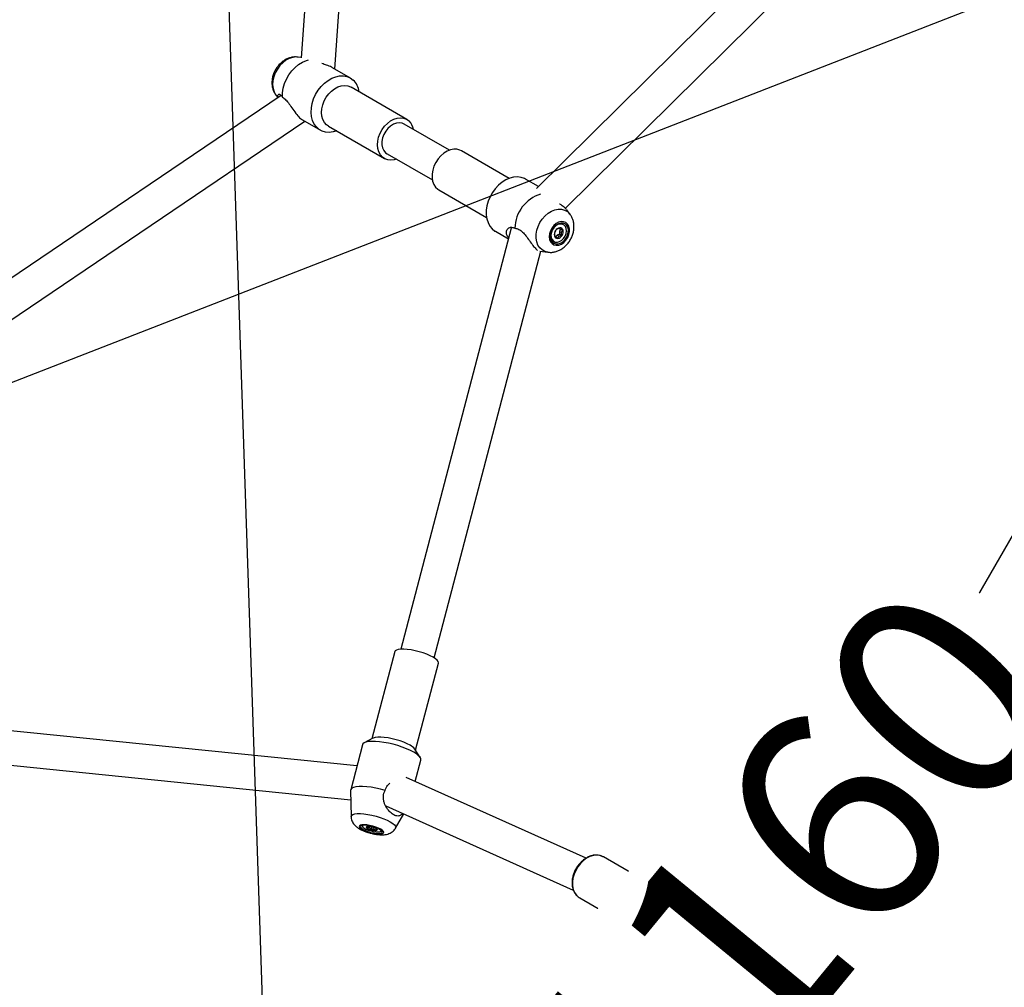
# Model space of a CAD drawing. Units: millimetres. Extents: x -11454 to 26188, y 827 to 49943.
# Drawn here: x -7090 to -6632, y 12704 to 13154 of the extents above; entities that cross this region are included whole.
import ezdxf

# ---------------------------------------------------------------- set-up
doc = ezdxf.new("R2010")
doc.units = ezdxf.units.MM
doc.linetypes.add('ACAD_ISO03W100', pattern=[30, 12, -18])
doc.layers.add('HERNI_PRVEK', color=4, linetype='Continuous')
doc.layers.add('KOTY', color=7, linetype='Continuous', lineweight=13)
doc.layers.add('KOTY1', color=7, linetype='Continuous', lineweight=13)
doc.styles.add('arial', font='arial.ttf')
doc.dimstyles.new('KOTY_50', dxfattribs={"dimtxt": 100, "dimasz": 50, "dimexe": 50, "dimexo": 10, "dimgap": 30, "dimtad": 1, "dimdec": 0, "dimrnd": 10, "dimdsep": 46, "dimtxsty": 'arial', "dimblk": 'ARCHTICK', "dimcen": -1.5, "dimclrt": 2, "dimadec": 0, "dimazin": 0, "dimtfac": 0.63, "dimtdec": 0, "dimtix": 1, "dimtmove": 2, "dimatfit": 3, "dimldrblk": 'KOTA', "dimfxl": 400, "dimfxlon": 1, "dimtfill": 1, "dimtolj": 1, "dimtzin": 0, "dimarcsym": 0})

# ---------------------------------------------------------------- blocks, each defined once
blk = doc.blocks.new('_ArchTick')
at = {"color": 0, "linetype": 'ByBlock', "const_width": 0.15}
blk.add_lwpolyline([(-0.5, -0.5), (0.5, 0.5)], dxfattribs=at)
blk = doc.blocks.new('*D26')
at = {"layer": 'Defpoints', "color": 0, "transparency": 16777216}
for p in [(-6971.06, 14009.93), (-10914.43, 11355.73), (-6727.77, 11355.73)]:
    blk.add_point(p, dxfattribs=at)
at = {"layer": 'KOTY1', "color": 0, "lineweight": -2, "transparency": 16777216}
for p, q in [((-10514.43, 14009.93), (-10964.43, 14009.93)), ((-10914.43, 14009.93), (-10914.43, 11355.73)), ((-10514.43, 11355.73), (-10964.43, 11355.73))]:
    blk.add_line(p, q, dxfattribs=at)
at = {"layer": 'KOTY1', "color": 0, "lineweight": -2, "transparency": 16777216, "xscale": 50, "yscale": 50, "zscale": 50}
for p, rotation in [((-10914.43, 14009.93), 90), ((-10914.43, 11355.73), 270)]:
    blk.add_blockref('_ArchTick', p, dxfattribs=dict(at, rotation=rotation))
at = {"layer": 'KOTY1', "color": 2, "transparency": 16777216, "insert": (-10995.49, 12682.83), "char_height": 100, "attachment_point": 5, "rotation": 90, "style": 'arial', "bg_fill": 3, "box_fill_scale": 1.1, "bg_fill_color": 256, "bg_fill_true_color": 13158600, "bg_fill_transparency": 0}
blk.add_mtext('\\A1;2650', dxfattribs=at)
blk = doc.blocks.new('KOTA')
for p, q in [((-75, -75), (75, 75)), ((0, 75), (0, -75)), ((-75, 0), (75, 0))]:
    blk.add_line(p, q)
blk = doc.blocks.new('*D28')
at = {"layer": 'Defpoints', "color": 0, "transparency": 16777216}
for p in [(-6970.55, 15508.82), (-11307.2, 9855.73), (-6427.77, 9855.73)]:
    blk.add_point(p, dxfattribs=at)
at = {"layer": 'KOTY1', "color": 0, "lineweight": -2, "transparency": 16777216}
for p, q in [((-10907.2, 15508.82), (-11357.2, 15508.82)), ((-11307.2, 15508.82), (-11307.2, 9855.73)), ((-10907.2, 9855.73), (-11357.2, 9855.73))]:
    blk.add_line(p, q, dxfattribs=at)
at = {"layer": 'KOTY1', "color": 0, "lineweight": -2, "transparency": 16777216, "xscale": 50, "yscale": 50, "zscale": 50}
for p, rotation in [((-11307.2, 15508.82), 90), ((-11307.2, 9855.73), 270)]:
    blk.add_blockref('_ArchTick', p, dxfattribs=dict(at, rotation=rotation))
at = {"layer": 'KOTY1', "color": 2, "transparency": 16777216, "insert": (-11388.25, 12682.27), "char_height": 100, "attachment_point": 5, "rotation": 90, "style": 'arial', "bg_fill": 3, "box_fill_scale": 1.1, "bg_fill_color": 256, "bg_fill_true_color": 13158600, "bg_fill_transparency": 0}
blk.add_mtext('\\A1;5650', dxfattribs=at)
blk = doc.blocks.new('*D30')
at = {"layer": 'Defpoints', "color": 0, "transparency": 16777216}
for p in [(-4472.8, 13358.86), (-8922.29, 11693.23), (-4472.8, 9517.51)]:
    blk.add_point(p, dxfattribs=at)
at = {"layer": 'KOTY1', "color": 0, "lineweight": -2, "transparency": 16777216}
for p, q in [((-8922.29, 9917.51), (-8922.29, 9467.51)), ((-4472.8, 9917.51), (-4472.8, 9467.51)), ((-8922.29, 9517.51), (-4472.8, 9517.51))]:
    blk.add_line(p, q, dxfattribs=at)
at = {"layer": 'KOTY1', "color": 0, "lineweight": -2, "transparency": 16777216, "xscale": 50, "yscale": 50, "zscale": 50, "rotation": 180}
blk.add_blockref('_ArchTick', (-8922.29, 9517.51), dxfattribs=at)
at = {"layer": 'KOTY1', "color": 0, "lineweight": -2, "transparency": 16777216, "xscale": 50, "yscale": 50, "zscale": 50}
blk.add_blockref('_ArchTick', (-4472.8, 9517.51), dxfattribs=at)
at = {"layer": 'KOTY1', "color": 2, "transparency": 16777216, "insert": (-6697.54, 9598.57), "char_height": 100, "attachment_point": 5, "style": 'arial', "bg_fill": 3, "box_fill_scale": 1.1, "bg_fill_color": 256, "bg_fill_true_color": 13158600, "bg_fill_transparency": 0}
blk.add_mtext('\\A1;4450', dxfattribs=at)
blk = doc.blocks.new('*D35')
at = {"layer": 'Defpoints', "color": 0, "transparency": 16777216}
for p in [(-6231.23, 13317.12), (-6231.23, 13317.12), (-6967.83, 12421.46)]:
    blk.add_point(p, dxfattribs=at)
at = {"layer": 'KOTY', "color": 0, "lineweight": -2, "transparency": 16777216}
for p, q in [((-6231.23, 13317.12), (-6601.03, 12867.47)), ((-6231.23, 13317.12), (-6192.61, 13285.36)), ((-6967.83, 12421.46), (-6822.64, 12598.01)), ((-6967.83, 12421.46), (-6929.22, 12389.7))]:
    blk.add_line(p, q, dxfattribs=at)
at = {"layer": 'KOTY', "color": 0, "lineweight": -2, "transparency": 16777216, "xscale": 50, "yscale": 50, "zscale": 50}
for p, rotation in [((-6231.23, 13317.12), 50.56557306735342), ((-6967.83, 12421.46), 230.5655730673534)]:
    blk.add_blockref('_ArchTick', p, dxfattribs=dict(at, rotation=rotation))
at = {"layer": 'KOTY', "color": 2, "transparency": 16777216, "insert": (-6734.63, 12751.49), "char_height": 100, "attachment_point": 5, "rotation": 50.5656, "style": 'arial', "bg_fill": 3, "box_fill_scale": 1.1, "bg_fill_color": 256, "bg_fill_true_color": 13158600, "bg_fill_transparency": 0}
blk.add_mtext('\\A1;1160', dxfattribs=at)
blk = doc.blocks.new('*D38')
at = {"layer": 'Defpoints', "color": 0, "transparency": 16777216}
for p in [(-7032.78, 14357.69), (-7032.78, 14357.69), (-6967.83, 12421.46)]:
    blk.add_point(p, dxfattribs=at)
at = {"layer": 'KOTY', "color": 0, "lineweight": -2, "transparency": 16777216}
for p, q in [((-7032.78, 14357.69), (-7082.75, 14356.01)), ((-7032.78, 14357.69), (-7010.98, 13707.84)), ((-6967.83, 12421.46), (-6999.29, 13359.15)), ((-6967.83, 12421.46), (-7017.8, 12419.79))]:
    blk.add_line(p, q, dxfattribs=at)
at = {"layer": 'KOTY', "color": 0, "lineweight": -2, "transparency": 16777216, "xscale": 50, "yscale": 50, "zscale": 50}
for p, rotation in [((-7032.78, 14357.69), 91.92118543831133), ((-6967.83, 12421.46), 271.9211854383113)]:
    blk.add_blockref('_ArchTick', p, dxfattribs=dict(at, rotation=rotation))
at = {"layer": 'KOTY', "color": 2, "transparency": 16777216, "insert": (-6991.36, 13533.96), "char_height": 100, "attachment_point": 5, "rotation": 271.9212, "style": 'arial', "bg_fill": 3, "box_fill_scale": 1.1, "bg_fill_color": 256, "bg_fill_true_color": 13158600, "bg_fill_transparency": 0}
blk.add_mtext('\\A1;1940', dxfattribs=at)
blk = doc.blocks.new('*D41')
at = {"layer": 'Defpoints', "color": 0, "transparency": 16777216}
for p in [(-6231.23, 13322.18), (-6230.96, 13321.48), (-8033.68, 12620.64)]:
    blk.add_point(p, dxfattribs=at)
at = {"layer": 'KOTY', "color": 0, "lineweight": -2, "transparency": 16777216}
for p, q in [((-6230.96, 13321.48), (-7549.41, 12808.31)), ((-6230.96, 13321.48), (-6212.82, 13274.88)), ((-8033.41, 12619.93), (-7874.53, 12681.77)), ((-8033.41, 12619.93), (-8015.27, 12573.34))]:
    blk.add_line(p, q, dxfattribs=at)
at = {"layer": 'KOTY', "color": 0, "lineweight": -2, "transparency": 16777216, "xscale": 50, "yscale": 50, "zscale": 50}
for p, rotation in [((-6230.96, 13321.48), 21.26689434358024), ((-8033.41, 12619.93), 201.2668943435802)]:
    blk.add_blockref('_ArchTick', p, dxfattribs=dict(at, rotation=rotation))
at = {"layer": 'KOTY', "color": 2, "transparency": 16777216, "insert": (-7712.06, 12745.27), "char_height": 100, "attachment_point": 5, "rotation": 21.2669, "style": 'arial', "bg_fill": 3, "box_fill_scale": 1.1, "bg_fill_color": 256, "bg_fill_true_color": 13158600, "bg_fill_transparency": 0}
blk.add_mtext('\\A1;1930', dxfattribs=at)
blk = doc.blocks.new('*D63')
at = {"layer": 'Defpoints', "color": 0, "linetype": 'ACAD_ISO03W100', "ltscale": 3, "transparency": 16777216}
for p in [(-2632.29, 15505.73), (-2632.29, 15505.73), (-10422.29, 9855.73)]:
    blk.add_point(p, dxfattribs=at)
at = {"layer": 'KOTY', "color": 0, "linetype": 'ACAD_ISO03W100', "lineweight": -2, "ltscale": 3, "transparency": 16777216}
for p, q in [((-2632.29, 15505.73), (-2661.64, 15546.2)), ((-2632.29, 15505.73), (-2894.36, 15315.65)), ((-10422.29, 9855.73), (-3184.4, 15105.28)), ((-10422.29, 9855.73), (-10451.64, 9896.2))]:
    blk.add_line(p, q, dxfattribs=at)
at = {"layer": 'KOTY', "color": 0, "linetype": 'ACAD_ISO03W100', "lineweight": -2, "ltscale": 3, "transparency": 16777216, "xscale": 50, "yscale": 50, "zscale": 50}
for p, rotation in [((-2632.29, 15505.73), 35.95295763874923), ((-10422.29, 9855.73), 215.9529576387492)]:
    blk.add_blockref('_ArchTick', p, dxfattribs=dict(at, rotation=rotation))
at = {"layer": 'KOTY', "color": 2, "linetype": 'ACAD_ISO03W100', "ltscale": 3, "transparency": 16777216, "insert": (-3036.44, 15206.42), "char_height": 100, "attachment_point": 5, "rotation": 35.953, "style": 'arial', "bg_fill": 3, "box_fill_scale": 1.1, "bg_fill_color": 256, "bg_fill_true_color": 13158600, "bg_fill_transparency": 0}
blk.add_mtext('\\A1;9620', dxfattribs=at)

msp = doc.modelspace()

# ---------------------------------------------------------------- dimensions: what is measured, and where the dimension line sits
at = {"layer": 'KOTY', "linetype": 'ACAD_ISO03W100', "ltscale": 3}
dim = msp.add_linear_dim(base=(-2632.285, 15505.725), p1=(-10422.285, 9855.725), p2=(-2632.285, 15505.725), angle=35.95296, dimstyle='KOTY_50', dxfattribs=at)
dim.commit()
dim.dimension.update_dxf_attribs({"geometry": '*D63', "text_midpoint": (-3036.443, 15206.417), "dimtype": 161})

# ---------------------------------------------------------------- next in the draw order: linework, layer by layer
at = {"layer": 'HERNI_PRVEK', "ltscale": 30}
for p, q in [((-6362.628, 13374.769), (-6893.307, 12455.608)), ((-6913.036, 12331.436), (-6314.997, 13367.27)), ((-6945.772, 13324.512), (-6959.125, 13136.642)), ((-6943.455, 13131.433), (-6929.96, 13321.287)), ((-6710.198, 13213.744), (-6849.594, 13075.872)), ((-6836.269, 13066.547), (-6698.946, 13202.368)), ((-6959.114, 13136.801), (-6960.588, 13137)), ((-6936.216, 13127.254), (-6944.531, 13132.055)), ((-6968.402, 13119.096), (-7125.824, 13012.652)), ((-6970.842, 13119.239), (-6969.932, 13118.062)), ((-6909.911, 13108.026), (-6935.899, 13123.03)), ((-7115.187, 13000.53), (-6957.455, 13107.185)), ((-6958.531, 13107.806), (-6950.216, 13103.006)), ((-6890.119, 13093.712), (-6911.161, 13105.861)), ((-6946.399, 13104.843), (-6920.411, 13089.839)), ((-6919.876, 13092.521), (-6919.161, 13092.004)), ((-6919.161, 13092.004), (-6898.119, 13079.856)), ((-6862.372, 13080.579), (-6884.562, 13093.39)), ((-6848.719, 13076.738), (-6854.757, 13080.224)), ((-6895.062, 13075.204), (-6872.872, 13062.392)), ((-6834.131, 13063.99), (-6835.626, 13065.925)), ((-6834.258, 13064.149), (-6834.131, 13063.99)), ((-6861.426, 13057.421), (-6912.743, 12861.603)), ((-6868.757, 13055.975), (-6862.719, 13052.489)), ((-6839.398, 13057.493), (-6838.571, 13057.015)), ((-6838.921, 13055.909), (-6838.955, 13054.699)), ((-6838.539, 13057.002), (-6838.921, 13055.909)), ((-6838.921, 13055.909), (-6838.094, 13055.432)), ((-6837.063, 13059.039), (-6837.181, 13059.107)), ((-6841.681, 13051.313), (-6841.563, 13051.244)), ((-6841.315, 13053.995), (-6840.764, 13053.677)), ((-6840.017, 13054.24), (-6840.704, 13053.614)), ((-6838.955, 13054.699), (-6840.017, 13054.24)), ((-6840.017, 13054.24), (-6839.19, 13053.762)), ((-6838.955, 13054.699), (-6837.773, 13054.017)), ((-6897.266, 12857.547), (-6847.701, 13046.677)), ((-6848.13, 13046.735), (-6844.385, 13046.229)), ((-6915.632, 12860.444), (-6926.259, 12819.892)), ((-6905.945, 12814.569), (-6895.317, 12855.12)), ((-6933.172, 12807.32), (-7174.092, 12831.731)), ((-6930.603, 12817.122), (-6936.091, 12796.181)), ((-6925.742, 12820.167), (-6929.774, 12818.022)), ((-7172.413, 12815.479), (-6936.055, 12791.53)), ((-6903.798, 12811.214), (-6906.26, 12815.061)), ((-6906.12, 12800.093), (-6903.518, 12810.024)), ((-6826.586, 12764.399), (-6910.287, 12801.962)), ((-6936.125, 12795.89), (-6935.929, 12783.681)), ((-6919.794, 12788.692), (-6832.536, 12749.532)), ((-6915.277, 12778.269), (-6911.391, 12784.921)), ((-6930.633, 12779.532), (-6930.682, 12779.346)), ((-6930.621, 12779.568), (-6930.633, 12779.532)), ((-6928.243, 12779.147), (-6928.674, 12778.503)), ((-6927.258, 12779.109), (-6927.388, 12778.614)), ((-6926.34, 12778.939), (-6926.698, 12777.572)), ((-6925.322, 12778.632), (-6925.469, 12778.069)), ((-6921.976, 12777.065), (-6921.927, 12777.251)), ((-6921.927, 12777.251), (-6921.92, 12777.288)), ((-6792.578, 12749.929), (-6818.566, 12764.933)), ((-6829.838, 12746.047), (-6829.566, 12745.88)), ((-6829.566, 12745.88), (-6803.578, 12730.876)), ((-6804.729, 12744.242), (-6795.333, 12719.629)), ((-6772.084, 12747.333), (-6770.69, 12746.529)), ((-6804.474, 12734.723), (-6796.157, 12712.937)), ((-6774.042, 12734.61), (-6775.983, 12734.302)), ((-6774.042, 12734.61), (-6773.95, 12734.551)), ((-6774.042, 12734.604), (-6774.042, 12734.61)), ((-6774.042, 12734.604), (-6773.95, 12734.551)), ((-6773.501, 12734.292), (-6773.408, 12734.244)), ((-6773.501, 12734.292), (-6773.409, 12734.239)), ((-6773.409, 12734.239), (-6773.408, 12734.244)), ((-6781.632, 12733.398), (-6785.01, 12732.857)), ((-6785.01, 12732.857), (-6783.752, 12729.563)), ((-6781.723, 12724.248), (-6781.048, 12722.478)), ((-6781.048, 12722.478), (-6781.039, 12722.485)), ((-6781.039, 12722.485), (-6780.723, 12722.303)), ((-6780.723, 12722.303), (-6780.406, 12722.12)), ((-6780.414, 12722.113), (-6780.406, 12722.12)), ((-6778.773, 12720.519), (-6779.659, 12722.84))]:
    msp.add_line(p, q, dxfattribs=at)
for points in [[(-6960.588, 13137), (-6961.509, 13137.059), (-6963.079, 13136.879), (-6964.673, 13136.364), (-6966.237, 13135.529), (-6967.716, 13134.403), (-6969.06, 13133.025), (-6970.225, 13131.442), (-6971.169, 13129.707), (-6971.861, 13127.88), (-6972.278, 13126.023), (-6972.405, 13124.199), (-6972.237, 13122.47), (-6971.782, 13120.895), (-6971.053, 13119.528), (-6970.842, 13119.239)], [(-6967.769, 13118.345), (-6967.761, 13120.411), (-6967.454, 13122.541), (-6966.858, 13124.678), (-6965.989, 13126.765), (-6964.868, 13128.747), (-6963.525, 13130.572), (-6961.997, 13132.192), (-6960.324, 13133.563), (-6958.55, 13134.649), (-6956.722, 13135.422), (-6955.784, 13135.688)], [(-6942.601, 13102.65), (-6944.275, 13102.17), (-6946.065, 13101.97), (-6947.782, 13102.112), (-6949.381, 13102.59), (-6950.819, 13103.393), (-6952.061, 13104.501), (-6953.074, 13105.883), (-6953.832, 13107.505), (-6954.314, 13109.325), (-6954.509, 13111.295), (-6954.412, 13113.364), (-6954.025, 13115.479), (-6953.357, 13117.585), (-6952.427, 13119.627), (-6951.259, 13121.553), (-6949.882, 13123.312), (-6948.333, 13124.86), (-6946.651, 13126.156), (-6944.88, 13127.166), (-6943.066, 13127.864), (-6941.256, 13128.232), (-6939.496, 13128.261), (-6937.833, 13127.951), (-6936.31, 13127.308), (-6934.965, 13126.349), (-6934.965, 13126.349)], [(-6946.399, 13104.843), (-6947.337, 13105.522), (-6948.295, 13106.614), (-6949.01, 13107.954), (-6949.457, 13109.499), (-6949.621, 13111.195), (-6949.497, 13112.984), (-6949.088, 13114.805), (-6948.409, 13116.597), (-6947.483, 13118.298), (-6946.341, 13119.851), (-6945.022, 13121.202), (-6943.571, 13122.306), (-6942.038, 13123.125), (-6940.475, 13123.631), (-6938.934, 13123.807), (-6937.469, 13123.647), (-6936.13, 13123.156), (-6935.899, 13123.03)], [(-6914.854, 13089.517), (-6915.835, 13089.238), (-6917.376, 13089.062), (-6918.841, 13089.222), (-6920.181, 13089.713), (-6921.35, 13090.518), (-6922.308, 13091.61), (-6923.022, 13092.95), (-6923.469, 13094.495), (-6923.634, 13096.191), (-6923.509, 13097.98), (-6923.101, 13099.801), (-6922.422, 13101.593), (-6921.495, 13103.294), (-6920.353, 13104.847), (-6919.035, 13106.198), (-6917.584, 13107.302), (-6916.051, 13108.121), (-6914.487, 13108.627), (-6912.947, 13108.803), (-6911.482, 13108.643), (-6910.142, 13108.152), (-6908.973, 13107.347)], [(-6911.161, 13105.861), (-6912.101, 13106.263), (-6913.395, 13106.453), (-6914.771, 13106.291), (-6916.165, 13105.784), (-6917.513, 13104.958), (-6918.75, 13103.849), (-6919.82, 13102.511), (-6920.672, 13101.006), (-6921.266, 13099.403), (-6921.574, 13097.779), (-6921.583, 13096.208), (-6921.292, 13094.765), (-6920.714, 13093.517), (-6919.876, 13092.521)], [(-6884.562, 13093.39), (-6885.275, 13093.737), (-6886.667, 13094.106), (-6888.167, 13094.141), (-6889.722, 13093.841), (-6891.28, 13093.215), (-6892.789, 13092.286), (-6894.196, 13091.085), (-6895.453, 13089.652), (-6896.519, 13088.038), (-6897.356, 13086.295), (-6897.936, 13084.485), (-6898.24, 13082.669), (-6898.256, 13080.908), (-6897.985, 13079.262), (-6897.436, 13077.788), (-6896.627, 13076.535), (-6895.586, 13075.547), (-6895.062, 13075.204)], [(-6854.757, 13080.224), (-6855.263, 13080.491), (-6856.83, 13081.042), (-6858.525, 13081.257), (-6860.303, 13081.132), (-6862.119, 13080.67), (-6863.925, 13079.881), (-6865.676, 13078.788), (-6867.325, 13077.418), (-6868.829, 13075.806), (-6870.151, 13073.995), (-6871.255, 13072.031), (-6872.113, 13069.966), (-6872.703, 13067.852), (-6873.01, 13065.744), (-6873.025, 13063.698), (-6872.748, 13061.765), (-6872.186, 13059.997), (-6871.355, 13058.438), (-6870.275, 13057.129), (-6868.974, 13056.105), (-6868.757, 13055.975)], [(-6844.33, 13046.222), (-6844.413, 13046.233), (-6845.832, 13046.609), (-6847.094, 13047.313), (-6848.156, 13048.321), (-6848.98, 13049.598), (-6849.54, 13051.101), (-6849.817, 13052.779), (-6849.8, 13054.575), (-6849.49, 13056.427), (-6848.899, 13058.272), (-6848.045, 13060.049), (-6846.959, 13061.695), (-6845.676, 13063.156), (-6844.242, 13064.38), (-6842.704, 13065.328), (-6841.115, 13065.965), (-6839.529, 13066.272), (-6838.001, 13066.236), (-6836.581, 13065.86), (-6835.319, 13065.157), (-6834.258, 13064.149)], [(-6835.204, 13059.315), (-6836.024, 13060.027), (-6837.033, 13060.422), (-6838.166, 13060.474), (-6839.353, 13060.18), (-6840.519, 13059.559), (-6841.59, 13058.649), (-6842.5, 13057.509), (-6843.191, 13056.209), (-6843.62, 13054.831), (-6843.759, 13053.462), (-6843.601, 13052.188), (-6843.155, 13051.089), (-6842.449, 13050.234), (-6841.527, 13049.676), (-6840.448, 13049.451), (-6839.278, 13049.573), (-6838.093, 13050.034), (-6836.965, 13050.805), (-6835.967, 13051.838), (-6835.16, 13053.068), (-6834.595, 13054.417), (-6834.309, 13055.802), (-6834.318, 13057.134), (-6834.623, 13058.33), (-6835.204, 13059.315)], [(-6835.643, 13058.815), (-6836.403, 13059.466), (-6837.341, 13059.81), (-6838.394, 13059.824), (-6839.489, 13059.508), (-6840.552, 13058.883), (-6841.511, 13057.991), (-6842.299, 13056.893), (-6842.864, 13055.664), (-6843.167, 13054.388), (-6843.187, 13053.152), (-6842.923, 13052.039), (-6842.393, 13051.127), (-6841.633, 13050.476), (-6840.694, 13050.132), (-6839.642, 13050.118), (-6838.546, 13050.434), (-6837.483, 13051.059), (-6836.525, 13051.951), (-6835.736, 13053.049), (-6835.171, 13054.278), (-6834.868, 13055.554), (-6834.848, 13056.79), (-6835.112, 13057.902), (-6835.643, 13058.815)], [(-6837.181, 13059.107), (-6837.815, 13059.362), (-6838.797, 13059.422), (-6839.83, 13059.14), (-6840.831, 13058.54), (-6841.718, 13057.671), (-6842.42, 13056.602), (-6842.88, 13055.42), (-6843.061, 13054.221), (-6842.947, 13053.102), (-6842.549, 13052.154), (-6841.898, 13051.454), (-6841.681, 13051.313)], [(-6836.846, 13058.897), (-6837.697, 13059.294), (-6838.679, 13059.353), (-6839.712, 13059.072), (-6840.712, 13058.472), (-6841.6, 13057.602), (-6842.302, 13056.533), (-6842.762, 13055.352), (-6842.942, 13054.153), (-6842.829, 13053.034), (-6842.431, 13052.086), (-6841.78, 13051.386), (-6840.929, 13050.989), (-6839.948, 13050.93), (-6838.915, 13051.211), (-6837.914, 13051.811), (-6837.026, 13052.68), (-6836.324, 13053.75), (-6835.864, 13054.931), (-6835.684, 13056.13), (-6835.797, 13057.249), (-6836.196, 13058.197), (-6836.846, 13058.897)], [(-6897.767, 12857.85), (-6899.121, 12858.554), (-6900.692, 12859.232), (-6902.425, 12859.861), (-6904.262, 12860.419), (-6906.141, 12860.887), (-6907.996, 12861.249), (-6909.766, 12861.494), (-6911.39, 12861.611), (-6912.812, 12861.599), (-6913.985, 12861.456), (-6914.867, 12861.189), (-6915.43, 12860.805), (-6915.632, 12860.444)], [(-6895.317, 12855.12), (-6895.295, 12855.246), (-6895.418, 12855.818), (-6895.884, 12856.458), (-6896.676, 12857.143), (-6897.767, 12857.85)], [(-6906.784, 12813.663), (-6908.34, 12814.483), (-6910.123, 12815.28), (-6912.085, 12816.032), (-6914.176, 12816.721), (-6916.341, 12817.328), (-6918.525, 12817.837), (-6920.672, 12818.237), (-6922.724, 12818.515), (-6924.63, 12818.666), (-6926.34, 12818.684), (-6927.81, 12818.57), (-6929.001, 12818.327), (-6929.883, 12817.961), (-6930.433, 12817.481), (-6930.603, 12817.122)], [(-6908.499, 12816.898), (-6909.853, 12817.603), (-6911.424, 12818.281), (-6913.157, 12818.909), (-6914.994, 12819.467), (-6916.873, 12819.935), (-6918.728, 12820.298), (-6920.498, 12820.542), (-6922.122, 12820.66), (-6923.544, 12820.647), (-6924.717, 12820.505), (-6925.599, 12820.237), (-6925.742, 12820.167)], [(-6903.518, 12810.024), (-6903.514, 12810.57), (-6903.837, 12811.274), (-6904.503, 12812.038), (-6905.494, 12812.841), (-6906.784, 12813.663)], [(-6920.072, 12795.902), (-6922.269, 12796.497), (-6924.474, 12796.991), (-6926.627, 12797.368), (-6928.673, 12797.621), (-6930.556, 12797.741), (-6932.228, 12797.727), (-6933.644, 12797.577), (-6934.765, 12797.297), (-6935.564, 12796.893), (-6936.018, 12796.376), (-6936.125, 12795.89)], [(-6935.929, 12783.681), (-6935.926, 12783.775), (-6935.697, 12784.271), (-6935.124, 12784.663), (-6934.224, 12784.935), (-6933.028, 12785.081), (-6931.578, 12785.094), (-6929.923, 12784.973), (-6928.118, 12784.724), (-6926.226, 12784.355), (-6924.311, 12783.878), (-6922.438, 12783.309), (-6920.67, 12782.668), (-6919.069, 12781.977), (-6917.689, 12781.258)], [(-6922.137, 12777.778), (-6923.199, 12778.311), (-6924.465, 12778.808), (-6925.856, 12779.239), (-6927.284, 12779.575), (-6928.66, 12779.795), (-6929.897, 12779.887), (-6930.917, 12779.843), (-6931.657, 12779.668), (-6932.07, 12779.371), (-6932.129, 12778.972), (-6931.832, 12778.496), (-6931.197, 12777.971), (-6930.263, 12777.433), (-6929.09, 12776.914), (-6927.751, 12776.446), (-6926.33, 12776.06), (-6924.917, 12775.779), (-6923.601, 12775.622), (-6922.463, 12775.598), (-6921.576, 12775.708), (-6920.995, 12775.946), (-6920.757, 12776.297), (-6920.877, 12776.738), (-6921.347, 12777.242), (-6922.137, 12777.778)], [(-6917.689, 12781.258), (-6916.576, 12780.538), (-6915.768, 12779.84), (-6915.294, 12779.187), (-6915.168, 12778.603), (-6915.277, 12778.269)], [(-6922.634, 12777.774), (-6923.617, 12778.265), (-6924.793, 12778.72), (-6926.082, 12779.108), (-6927.397, 12779.404), (-6928.646, 12779.585), (-6929.747, 12779.641), (-6930.622, 12779.568), (-6931.213, 12779.37), (-6931.48, 12779.061), (-6931.404, 12778.662), (-6930.991, 12778.2), (-6930.268, 12777.706), (-6929.285, 12777.215), (-6928.108, 12776.76), (-6926.819, 12776.372), (-6925.505, 12776.076), (-6924.255, 12775.895), (-6923.155, 12775.838), (-6922.279, 12775.912), (-6921.688, 12776.11), (-6921.421, 12776.419), (-6921.497, 12776.818), (-6921.911, 12777.28), (-6922.634, 12777.774)], [(-6930.492, 12779.589), (-6930.565, 12779.531), (-6930.689, 12779.203), (-6930.459, 12778.794), (-6929.895, 12778.337), (-6929.041, 12777.869), (-6927.968, 12777.429), (-6926.762, 12777.052), (-6925.521, 12776.768), (-6924.346, 12776.6), (-6923.331, 12776.563), (-6922.559, 12776.658), (-6922.092, 12776.879), (-6921.969, 12777.208), (-6922.022, 12777.37)], [(-6928.674, 12778.503), (-6928.775, 12778.618), (-6928.834, 12778.726), (-6928.85, 12778.826), (-6928.823, 12778.914), (-6928.753, 12778.991), (-6928.642, 12779.054), (-6928.492, 12779.103), (-6928.304, 12779.136)], [(-6923.984, 12777.908), (-6923.883, 12777.793), (-6923.824, 12777.684), (-6923.808, 12777.585), (-6923.835, 12777.496), (-6923.904, 12777.42), (-6924.015, 12777.356), (-6924.166, 12777.308), (-6924.354, 12777.274)], [(-6818.566, 12764.933), (-6818.789, 12765.055), (-6820.148, 12765.564), (-6821.634, 12765.747), (-6823.197, 12765.597), (-6824.788, 12765.119), (-6826.356, 12764.33), (-6827.851, 12763.254), (-6829.224, 12761.925), (-6830.431, 12760.387), (-6831.433, 12758.689), (-6832.199, 12756.885), (-6832.703, 12755.034), (-6832.93, 12753.195), (-6832.872, 12751.427), (-6832.531, 12749.786), (-6831.917, 12748.327), (-6831.052, 12747.095), (-6829.962, 12746.13), (-6829.838, 12746.047)], [(-6802.873, 12730.529), (-6803.67, 12730.93), (-6804.811, 12731.823), (-6805.736, 12732.992), (-6806.414, 12734.399), (-6806.825, 12735.998), (-6806.955, 12737.74), (-6806.799, 12739.567), (-6806.363, 12741.421), (-6805.66, 12743.242), (-6804.714, 12744.971), (-6803.555, 12746.554), (-6802.22, 12747.94), (-6800.751, 12749.083), (-6799.197, 12749.947), (-6797.606, 12750.504), (-6796.031, 12750.736), (-6794.522, 12750.637), (-6793.127, 12750.208), (-6792.067, 12749.597)], [(-6771.042, 12734.032), (-6771.542, 12734.374), (-6772.595, 12735.418), (-6773.399, 12736.738), (-6773.923, 12738.287), (-6774.151, 12740.009), (-6774.072, 12741.841), (-6773.69, 12743.717), (-6773.019, 12745.571), (-6772.084, 12747.333)], [(-6775.412, 12734.207), (-6775.353, 12734.232), (-6774.042, 12734.604)], [(-6774.742, 12733.857), (-6774.719, 12733.866), (-6773.409, 12734.239)], [(-6747.688, 12718.238), (-6748.413, 12718.656), (-6749.423, 12719.239), (-6750.695, 12719.974), (-6752.201, 12720.843), (-6753.906, 12721.828), (-6755.772, 12722.905), (-6757.757, 12724.051), (-6759.815, 12725.239), (-6761.9, 12726.443), (-6763.965, 12727.635), (-6765.963, 12728.788), (-6767.848, 12729.877), (-6769.579, 12730.876), (-6771.115, 12731.763), (-6772.423, 12732.518), (-6773.472, 12733.124), (-6774.239, 12733.567), (-6774.706, 12733.836), (-6774.863, 12733.927)], [(-6781.048, 12722.478), (-6782.506, 12723.033), (-6784.176, 12723.337), (-6785.995, 12723.378), (-6787.898, 12723.156), (-6789.817, 12722.677), (-6791.683, 12721.96), (-6793.427, 12721.031), (-6794.987, 12719.923)], [(-6781.039, 12722.485), (-6781.372, 12723.806), (-6781.38, 12723.87)], [(-6780.863, 12723.535), (-6780.706, 12723.444), (-6780.239, 12723.174), (-6779.472, 12722.732), (-6778.423, 12722.126), (-6777.115, 12721.371), (-6775.579, 12720.484), (-6773.848, 12719.485), (-6771.963, 12718.396), (-6769.965, 12717.243), (-6767.9, 12716.05), (-6765.815, 12714.847), (-6763.757, 12713.658), (-6761.772, 12712.513), (-6759.906, 12711.435), (-6758.201, 12710.451), (-6756.695, 12709.582), (-6755.423, 12708.847), (-6754.413, 12708.264), (-6753.688, 12707.845)], [(-6780.406, 12722.12), (-6780.739, 12723.441), (-6780.742, 12723.465)], [(-6778.845, 12720.517), (-6779.367, 12721.221), (-6780.414, 12722.113)], [(-6743.18, 12715.635), (-6743.46, 12715.796), (-6744.287, 12716.274), (-6745.07, 12716.726), (-6745.789, 12717.141), (-6746.426, 12717.509), (-6746.964, 12717.819), (-6747.388, 12718.064), (-6747.688, 12718.238)], [(-6753.688, 12707.845), (-6753.388, 12707.672), (-6752.964, 12707.427), (-6752.426, 12707.117), (-6751.789, 12706.749), (-6751.07, 12706.334), (-6750.287, 12705.881), (-6749.46, 12705.404), (-6749.18, 12705.243)]]:
    msp.add_lwpolyline(points, dxfattribs=at)
for centre, radius, start, end in [((-6941.475, 13119.466), 9.474, 8.31796, 46.59473), ((-6913.737, 13102.254), 6.974, 9.23902, 46.91077), ((-6842.577, 13056.92), 17.187, 107.43207, 178.30109), ((-6838.389, 13054.532), 3.013, 144.87136, 193.59019), ((-6838.507, 13054.88), 2.724, 97.20103, 149.42394), ((-6838.756, 13056.094), 1.492, 14.13589, 93.57917), ((-6840.238, 13055.751), 3.013, 324.87227, 13.58928), ((-6839.871, 13054.189), 1.492, 194.13533, 273.57973), ((-6840.119, 13055.403), 2.724, 277.20103, 329.42394), ((-6911.331, 12811.162), 6.397, 37.55464, 63.72286), ((-6925.536, 12782.6), 5.161, 232.5524, 256.97976), ((-6927.948, 12772.551), 6.594, 72.44822, 93.09709), ((-6924.71, 12783.86), 6.595, 252.44824, 273.09563), ((-6927.122, 12773.81), 5.162, 52.5547, 76.97746), ((-6777.863, 12728.731), 6, 60, 240), ((-6784.055, 12716.525), 6.67, 60.02263, 63.19946), ((-6783.842, 12716.897), 6.241, 56.69193, 60.01455), ((-6791.237, 12714.157), 5.063, 130.61343, 194.46838), ((-6786.716, 12709.808), 13.066, 129.27329, 131.26436), ((-6750.635, 12713.269), 5.776, 354.08597, 59.32957), ((-6750.857, 12712.839), 5.741, 240.44284, 306.14248)]:
    msp.add_arc(centre, radius, start, end, dxfattribs=at)
for points, knots in [([(-6960.643, 13136.98), (-6961.036, 13137.025), (-6961.956, 13137.132), (-6963.427, 13136.959), (-6965.011, 13136.525), (-6966.55, 13135.805), (-6968.008, 13134.822), (-6969.343, 13133.59), (-6970.511, 13132.142), (-6971.474, 13130.518), (-6972.196, 13128.759), (-6972.647, 13126.91), (-6972.797, 13125.024), (-6972.635, 13123.226), (-6972.179, 13121.593), (-6971.612, 13120.311), (-6971.101, 13119.636), (-6970.908, 13119.381)], [0, 0, 0, 0, 0.0484935, 0.1135875, 0.1798193, 0.2476568, 0.3171885, 0.3881374, 0.4600817, 0.5327129, 0.6060126, 0.6800619, 0.7548568, 0.8299443, 0.8961107, 0.9608002, 1, 1, 1, 1]), ([(-6944.555, 13132.018), (-6944.709, 13132.122), (-6945.45, 13132.62), (-6947.195, 13133.278), (-6948.739, 13133.746), (-6949.468, 13133.966)], [0, 0, 0, 0, 0.1223072, 0.585581, 1, 1, 1, 1]), ([(-6969.734, 13118.105), (-6969.819, 13118.266), (-6970.136, 13118.874), (-6969.905, 13119.465), (-6969.481, 13119.761), (-6968.901, 13119.689), (-6968.289, 13119.136), (-6967.871, 13118.499), (-6967.769, 13118.345)], [0, 0, 0, 0, 0.0994011, 0.374938, 0.5196817, 0.6700781, 0.9201661, 1, 1, 1, 1]), ([(-6967.769, 13118.345), (-6967.25, 13117.959), (-6966.215, 13117.189), (-6964.665, 13115.131), (-6963.005, 13112.697), (-6961.214, 13110.242), (-6959.591, 13108.492), (-6958.811, 13108.025), (-6958.508, 13107.844)], [0, 0, 0, 0, 0.1603206, 0.3197232, 0.5005714, 0.70289, 0.8843946, 1, 1, 1, 1]), ([(-6835.67, 13065.887), (-6836.014, 13066.305), (-6836.785, 13067.241), (-6838.076, 13068.154), (-6838.881, 13068.631), (-6838.925, 13068.657)], [0, 0, 0, 0, 0.43252, 0.9689006, 1, 1, 1, 1]), ([(-6844.303, 13046.254), (-6843.992, 13046.211), (-6843.156, 13046.096), (-6841.765, 13046.234), (-6840.178, 13046.626), (-6838.631, 13047.309), (-6837.159, 13048.257), (-6835.805, 13049.457), (-6834.611, 13050.877), (-6833.618, 13052.48), (-6832.861, 13054.222), (-6832.371, 13056.061), (-6832.178, 13057.947), (-6832.298, 13059.751), (-6832.708, 13061.404), (-6833.344, 13062.903), (-6833.98, 13063.766), (-6834.301, 13064.203)], [0, 0, 0, 0, 0.0379419, 0.101884, 0.1668598, 0.2333711, 0.3015628, 0.3711987, 0.4418685, 0.5132422, 0.5852617, 0.6580111, 0.7315156, 0.8053958, 0.8707242, 0.9345816, 1, 1, 1, 1]), ([(-6862.59, 13052.981), (-6862.677, 13053.057), (-6863.299, 13053.606), (-6863.689, 13054.744), (-6863.719, 13056.206), (-6862.89, 13057.432), (-6861.439, 13058.09), (-6860.273, 13057.632), (-6859.757, 13057.429)], [0, 0, 0, 0, 0.0292024, 0.2082022, 0.3878238, 0.5899688, 0.8181587, 1, 1, 1, 1]), ([(-6859.757, 13057.429), (-6859.135, 13057.297), (-6857.889, 13057.031), (-6856.121, 13055.685), (-6854.499, 13053.816), (-6852.913, 13051.567), (-6851.328, 13049.353), (-6850.041, 13047.833), (-6849.251, 13047.152), (-6849.132, 13047.071), (-6849.126, 13047.067)], [0, 0, 0, 0, 0.1280728, 0.2564271, 0.3825612, 0.532321, 0.6968277, 0.8480076, 0.9916718, 1, 1, 1, 1]), ([(-6841.241, 13055.261), (-6841.264, 13055.136), (-6841.349, 13054.655), (-6841.331, 13054.178), (-6841.317, 13053.824)], [0, 0, 0, 0, 0.2597408, 1, 1, 1, 1]), ([(-6840.853, 13056.266), (-6840.871, 13056.234), (-6841.006, 13056.003), (-6841.158, 13055.686), (-6841.227, 13055.335), (-6841.241, 13055.261)], [0, 0, 0, 0, 0.11249556, 0.81297633, 1, 1, 1, 1]), ([(-6840.145, 13056.93), (-6840.226, 13056.877), (-6840.538, 13056.673), (-6840.719, 13056.439), (-6840.853, 13056.266)], [0, 0, 0, 0, 0.259542, 1, 1, 1, 1]), ([(-6838.849, 13057.583), (-6839.025, 13057.512), (-6839.454, 13057.34), (-6839.891, 13057.108), (-6840.13, 13056.941), (-6840.145, 13056.93)], [0, 0, 0, 0, 0.3960194, 0.9611253, 1, 1, 1, 1]), ([(-6838.571, 13057.015), (-6838.614, 13057.081), (-6838.771, 13057.317), (-6838.816, 13057.471), (-6838.849, 13057.583)], [0, 0, 0, 0, 0.2765665, 1, 1, 1, 1]), ([(-6837.309, 13056.459), (-6837.498, 13056.545), (-6837.929, 13056.741), (-6838.352, 13056.924), (-6838.568, 13057.014), (-6838.571, 13057.015)], [0, 0, 0, 0, 0.4347479, 0.9913909, 1, 1, 1, 1]), ([(-6838.094, 13055.432), (-6838.036, 13055.536), (-6837.813, 13055.937), (-6837.523, 13056.237), (-6837.309, 13056.459)], [0, 0, 0, 0, 0.2597333, 1, 1, 1, 1]), ([(-6837.773, 13054.017), (-6837.79, 13054.069), (-6837.908, 13054.446), (-6838.037, 13054.925), (-6838.084, 13055.343), (-6838.094, 13055.432)], [0, 0, 0, 0, 0.1125097, 0.8129567, 1, 1, 1, 1]), ([(-6841.317, 13053.824), (-6841.26, 13053.815), (-6841.13, 13053.793), (-6840.921, 13053.731), (-6840.766, 13053.678), (-6840.764, 13053.677)], [0, 0, 0, 0, 0.43474844, 0.99140895, 1, 1, 1, 1]), ([(-6840.764, 13053.677), (-6840.682, 13053.589), (-6840.386, 13053.273), (-6840.033, 13052.94), (-6839.778, 13052.7)], [0, 0, 0, 0, 0.27655576, 1, 1, 1, 1]), ([(-6839.778, 13052.7), (-6839.722, 13052.84), (-6839.586, 13053.182), (-6839.372, 13053.543), (-6839.201, 13053.749), (-6839.19, 13053.762)], [0, 0, 0, 0, 0.396012, 0.9611034, 1, 1, 1, 1]), ([(-6839.19, 13053.762), (-6839.073, 13053.795), (-6838.624, 13053.919), (-6838.135, 13053.975), (-6837.773, 13054.017)], [0, 0, 0, 0, 0.259539, 1, 1, 1, 1]), ([(-6920.072, 12795.902), (-6919.781, 12796.702), (-6919.308, 12798), (-6918.29, 12798.878), (-6917.9, 12799.215)], [0, 0, 0, 0, 0.6163002, 1, 1, 1, 1]), ([(-6911.879, 12785.139), (-6912.041, 12784.956), (-6912.635, 12784.286), (-6913.766, 12783.847), (-6915.446, 12784.073), (-6917.302, 12785.284), (-6919.042, 12787.155), (-6920.217, 12789.171), (-6920.807, 12791.058), (-6921.017, 12792.944), (-6920.698, 12794.63), (-6920.194, 12795.654), (-6920.072, 12795.902)], [0, 0, 0, 0, 0.04817563, 0.1761644, 0.31675552, 0.44595868, 0.56873785, 0.70068101, 0.76999286, 0.84201422, 0.96177049, 1, 1, 1, 1]), ([(-6935.9, 12783.626), (-6935.891, 12783.341), (-6935.869, 12782.672), (-6935.556, 12781.684), (-6935.059, 12780.708), (-6934.404, 12779.847), (-6933.595, 12779.064), (-6932.556, 12778.302), (-6931.292, 12777.593), (-6929.802, 12776.932), (-6928.231, 12776.373), (-6926.59, 12775.909), (-6924.951, 12775.556), (-6923.322, 12775.319), (-6921.682, 12775.214), (-6920.204, 12775.285), (-6918.883, 12775.546), (-6917.759, 12775.963), (-6916.746, 12776.577), (-6915.895, 12777.33), (-6915.501, 12777.952), (-6915.326, 12778.229)], [0, 0, 0, 0, 0.0322258, 0.0754878, 0.1177268, 0.1606115, 0.2066804, 0.2603343, 0.3272574, 0.3883334, 0.4514102, 0.5120315, 0.5722822, 0.6335043, 0.6977577, 0.7696773, 0.8232827, 0.8706919, 0.9169447, 0.9630391, 1, 1, 1, 1]), ([(-6928.674, 12778.503), (-6928.492, 12778.546), (-6928.078, 12778.646), (-6927.637, 12778.658), (-6927.392, 12778.615), (-6927.388, 12778.614)], [0, 0, 0, 0, 0.43472556, 0.99138818, 1, 1, 1, 1]), ([(-6927.388, 12778.614), (-6927.313, 12778.536), (-6927.043, 12778.253), (-6926.843, 12777.858), (-6926.698, 12777.572)], [0, 0, 0, 0, 0.2765546, 1, 1, 1, 1]), ([(-6926.698, 12777.572), (-6926.54, 12777.659), (-6926.155, 12777.872), (-6925.735, 12778.026), (-6925.485, 12778.066), (-6925.469, 12778.069)], [0, 0, 0, 0, 0.3960359, 0.961135, 1, 1, 1, 1]), ([(-6925.469, 12778.069), (-6925.359, 12778.019), (-6924.936, 12777.826), (-6924.601, 12777.509), (-6924.354, 12777.274)], [0, 0, 0, 0, 0.2595587, 1, 1, 1, 1]), ([(-6924.354, 12777.274), (-6924.348, 12777.316), (-6924.31, 12777.613), (-6924.288, 12777.863), (-6924.269, 12778.079)], [0, 0, 0, 0, 0.1383716, 1, 1, 1, 1]), ([(-6818.616, 12764.922), (-6818.741, 12765.004), (-6819.261, 12765.346), (-6820.33, 12765.666), (-6821.771, 12765.858), (-6823.283, 12765.734), (-6824.815, 12765.321), (-6826.33, 12764.621), (-6827.784, 12763.655), (-6829.133, 12762.45), (-6830.339, 12761.041), (-6831.365, 12759.47), (-6832.182, 12757.782), (-6832.768, 12756.023), (-6833.102, 12754.242), (-6833.173, 12752.489), (-6832.974, 12750.816), (-6832.51, 12749.27), (-6831.785, 12747.912), (-6830.9, 12746.814), (-6830.175, 12746.308), (-6829.848, 12746.079)], [0, 0, 0, 0, 0.0169607, 0.0705206, 0.1240647, 0.1779861, 0.2324828, 0.2875059, 0.3428761, 0.3984213, 0.4540256, 0.5096548, 0.5653219, 0.6210481, 0.6768557, 0.7327534, 0.7886881, 0.8445115, 0.8999866, 0.9548587, 1, 1, 1, 1]), ([(-6762.351, 12750.886), (-6763.286, 12751.239), (-6765.079, 12751.917), (-6767.657, 12752.583), (-6769.896, 12752.769), (-6771.879, 12752.73), (-6773.619, 12752.575), (-6775.272, 12752.333), (-6776.869, 12752.042), (-6778.701, 12751.645), (-6781.136, 12751.123), (-6783.958, 12750.674), (-6787.122, 12750.217), (-6790.407, 12749.745), (-6793.54, 12749.233), (-6795.56, 12748.907), (-6796.399, 12748.771)], [0, 0, 0, 0, 0.0847374, 0.1626025, 0.2257013, 0.2706023, 0.3214705, 0.365835, 0.4060607, 0.4576908, 0.5259949, 0.622356, 0.7130876, 0.814591, 0.9230371, 1, 1, 1, 1]), ([(-6772.084, 12747.333), (-6773.206, 12747.752), (-6775.419, 12748.576), (-6779.17, 12748.756), (-6783.037, 12747.648), (-6786.793, 12747.104), (-6791.709, 12746.36), (-6797.708, 12745.338), (-6802.436, 12744.6), (-6804.729, 12744.242)], [0, 0, 0, 0, 0.1190299, 0.2346593, 0.3497636, 0.4604655, 0.573829, 0.7932823, 1, 1, 1, 1]), ([(-6770.514, 12746.383), (-6770.509, 12746.395), (-6770.195, 12747.227), (-6769.071, 12748.601), (-6767.354, 12750.154), (-6765.573, 12750.99), (-6764.014, 12751.23), (-6762.729, 12751.076), (-6762.037, 12750.741), (-6761.719, 12750.587)], [0, 0, 0, 0, 0.0030633, 0.2125894, 0.4112963, 0.5913809, 0.749257, 0.8848141, 1, 1, 1, 1]), ([(-6754.302, 12722.056), (-6753.829, 12723.388), (-6752.713, 12726.531), (-6752.118, 12731.434), (-6752.317, 12736.332), (-6753.16, 12739.642), (-6753.961, 12741.776), (-6754.561, 12743.134), (-6755.323, 12744.552), (-6756.368, 12746.075), (-6757.807, 12747.661), (-6759.58, 12749.202), (-6761.02, 12750.134), (-6761.719, 12750.587)], [0, 0, 0, 0, 0.1210648, 0.2858216, 0.4364122, 0.5669242, 0.6086695, 0.6547177, 0.7073373, 0.760832, 0.8313298, 0.9180899, 1, 1, 1, 1]), ([(-6785.01, 12732.857), (-6785.581, 12733.187), (-6786.808, 12733.895), (-6789.236, 12735.297), (-6791.976, 12736.879), (-6795.264, 12738.777), (-6798.682, 12740.751), (-6801.973, 12742.651), (-6803.845, 12743.731), (-6804.729, 12744.242)], [0, 0, 0, 0, 0.0849843, 0.1823421, 0.3084369, 0.4488433, 0.6441392, 0.8318515, 1, 1, 1, 1]), ([(-6768.014, 12729.973), (-6767.801, 12730.603), (-6767.135, 12732.572), (-6766.789, 12735.874), (-6767, 12739.614), (-6768.004, 12742.893), (-6769.669, 12745.608), (-6771.279, 12746.758), (-6772.084, 12747.333)], [0, 0, 0, 0, 0.08600347, 0.26887796, 0.45175324, 0.6343683, 0.81727561, 1, 1, 1, 1]), ([(-6766.62, 12729.168), (-6766.407, 12729.798), (-6765.742, 12731.768), (-6765.396, 12735.07), (-6765.606, 12738.81), (-6766.61, 12742.089), (-6768.275, 12744.803), (-6769.885, 12745.954), (-6770.69, 12746.529)], [0, 0, 0, 0, 0.0860043, 0.2688797, 0.4517538, 0.6343676, 0.8172756, 1, 1, 1, 1]), ([(-6773.95, 12734.551), (-6773.96, 12734.534), (-6773.98, 12734.501), (-6773.945, 12734.441), (-6773.866, 12734.385), (-6773.755, 12734.34), (-6773.628, 12734.308), (-6773.542, 12734.297), (-6773.501, 12734.292)], [0, 0, 0, 0, 0.18059241, 0.36182532, 0.53029965, 0.69138581, 0.85348646, 1, 1, 1, 1]), ([(-6771.253, 12734.128), (-6771.262, 12734.13), (-6771.297, 12734.142), (-6771.266, 12733.994), (-6771.204, 12733.679), (-6771.147, 12733.243), (-6771.102, 12732.677), (-6771.149, 12732.128), (-6771.177, 12731.799)], [0, 0, 0, 0, 0.0898863, 0.356738, 0.5564507, 0.6891319, 0.8134151, 1, 1, 1, 1]), ([(-6773.752, 12733.286), (-6773.354, 12733.357), (-6772.487, 12733.512), (-6771.583, 12733.825), (-6771.279, 12733.814), (-6771.233, 12733.813)], [0, 0, 0, 0, 0.4186818, 0.9133968, 1, 1, 1, 1]), ([(-6777.186, 12721.412), (-6777.348, 12721.288), (-6777.926, 12720.846), (-6778.684, 12720.538), (-6779.193, 12720.37), (-6779.408, 12720.329), (-6779.44, 12720.317), (-6779.307, 12720.286), (-6779.032, 12720.183), (-6778.577, 12719.883), (-6778.533, 12719.846), (-6778.508, 12719.825)], [0, 0, 0, 0, 0.0425434, 0.1516058, 0.2515145, 0.3168795, 0.3829095, 0.4762572, 0.6090318, 0.7805283, 1, 1, 1, 1]), ([(-6795.333, 12719.629), (-6794.868, 12718.649), (-6793.938, 12716.689), (-6791.714, 12714.638), (-6789.014, 12713.389), (-6785.921, 12713.049), (-6782.6, 12713.635), (-6779.24, 12715.126), (-6776.288, 12717.125), (-6774.665, 12718.863), (-6774.001, 12719.573)], [0, 0, 0, 0, 0.12996515, 0.26006101, 0.3899477, 0.52001968, 0.65009262, 0.77997757, 0.91008204, 1, 1, 1, 1]), ([(-6789.65, 12713.696), (-6788.972, 12713.333), (-6787.424, 12712.505), (-6784.519, 12712.26), (-6781.209, 12712.826), (-6777.846, 12714.323), (-6774.895, 12716.321), (-6773.271, 12718.059), (-6772.608, 12718.769)], [0, 0, 0, 0, 0.1424356, 0.3252809, 0.5081259, 0.6907082, 0.8736002, 1, 1, 1, 1]), ([(-6796.141, 12712.896), (-6795.776, 12712.066), (-6795.053, 12710.426), (-6793.727, 12708.38), (-6792.37, 12706.711), (-6790.966, 12705.379), (-6789.595, 12704.358), (-6788.217, 12703.526), (-6786.707, 12702.771), (-6784.837, 12702.057), (-6782.444, 12701.496), (-6779.816, 12701.288), (-6776.975, 12701.481), (-6774.205, 12702.057), (-6771.475, 12703.004), (-6768.287, 12704.553), (-6765.305, 12706.566), (-6762.646, 12708.981), (-6761.103, 12710.475), (-6760.398, 12711.462), (-6760.268, 12711.644)], [0, 0, 0, 0, 0.0603547, 0.1193729, 0.1706496, 0.213048, 0.2578017, 0.2931062, 0.3276505, 0.3788862, 0.4351624, 0.5018147, 0.5641459, 0.6307128, 0.6933724, 0.7584879, 0.8662073, 0.9254426, 0.9861968, 1, 1, 1, 1]), ([(-6791.085, 12714.427), (-6790.848, 12714.29), (-6790.376, 12714.017), (-6789.918, 12713.753), (-6789.69, 12713.621)], [0, 0, 0, 0, 0.4999938, 1, 1, 1, 1])]:
    msp.add_open_spline(points, degree=3, knots=knots, dxfattribs=at)

# ---------------------------------------------------------------- next in the draw order: dimensions: what is measured, and where the dimension line sits
at = {"layer": 'KOTY1'}
dim = msp.add_linear_dim(base=(-10914.433, 11355.725), p1=(-6971.055, 14009.933), p2=(-6727.771, 11355.725), angle=90, dimstyle='KOTY_50', dxfattribs=at)
dim.commit()
dim.dimension.update_dxf_attribs({"geometry": '*D26', "text_midpoint": (-10995.491, 12682.829)})

# ---------------------------------------------------------------- next in the draw order: dimensions: what is measured, and where the dimension line sits
dim = msp.add_linear_dim(base=(-11307.195, 9855.725), p1=(-6970.545, 15508.824), p2=(-6427.771, 9855.725), angle=90, dimstyle='KOTY_50', dxfattribs=at)
dim.commit()
dim.dimension.update_dxf_attribs({"geometry": '*D28', "text_midpoint": (-11388.253, 12682.274)})

# ---------------------------------------------------------------- next in the draw order: dimensions: what is measured, and where the dimension line sits
dim = msp.add_linear_dim(base=(-4472.805, 9517.508), p1=(-8922.285, 11693.234), p2=(-4472.805, 13358.858), dimstyle='KOTY_50', dxfattribs=at)
dim.commit()
dim.dimension.update_dxf_attribs({"geometry": '*D30', "text_midpoint": (-6697.545, 9598.565)})

# ---------------------------------------------------------------- next in the draw order: dimensions: what is measured, and where the dimension line sits
at = {"layer": 'KOTY'}
dim = msp.add_linear_dim(base=(-6231.23, 13317.119), p1=(-6967.833, 12421.462), p2=(-6231.23, 13317.119), angle=50.56557, dimstyle='KOTY_50', dxfattribs=at)
dim.commit()
dim.dimension.update_dxf_attribs({"geometry": '*D35', "text_midpoint": (-6734.631, 12751.493), "dimtype": 161})

# ---------------------------------------------------------------- next in the draw order: dimensions: what is measured, and where the dimension line sits
dim = msp.add_linear_dim(base=(-7032.781, 14357.691), p1=(-6967.833, 12421.462), p2=(-7032.781, 14357.691), angle=91.92119, dimstyle='KOTY_50', dxfattribs=at)
dim.commit()
dim.dimension.update_dxf_attribs({"geometry": '*D38', "text_midpoint": (-6991.362, 13533.958), "dimtype": 161})

# ---------------------------------------------------------------- next in the draw order: dimensions: what is measured, and where the dimension line sits
dim = msp.add_linear_dim(base=(-6230.957, 13321.479), p1=(-8033.68, 12620.635), p2=(-6231.23, 13322.181), angle=21.26689, dimstyle='KOTY_50', dxfattribs=at)
dim.commit()
dim.dimension.update_dxf_attribs({"geometry": '*D41', "text_midpoint": (-7712.057, 12745.269), "dimtype": 161})

doc.saveas('drawing.dxf')
